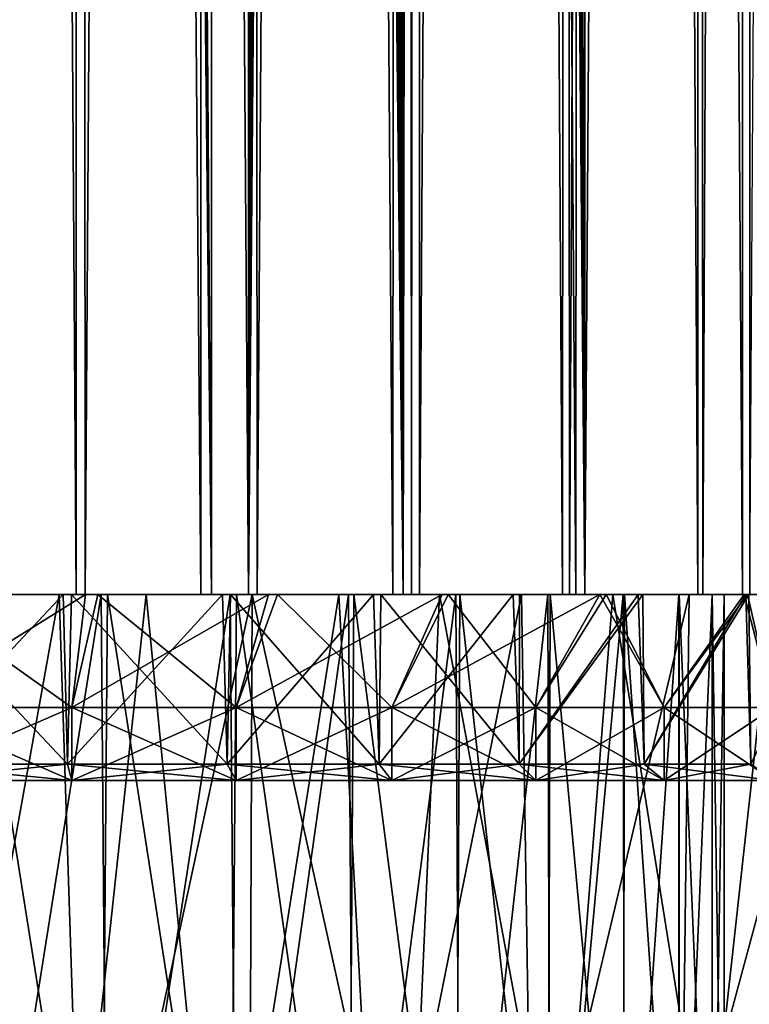
# Model space of a CAD drawing. Units: millimetres. Extents: x -72 to 116, y -4 to 920.
# Drawn here: x 76 to 83, y 641 to 650 of the extents above; entities that cross this region are included whole.
import ezdxf

# ---------------------------------------------------------------- set-up
doc = ezdxf.new("R2010")
doc.units = ezdxf.units.MM
doc.header["$LTSCALE"] = 65.185185
for name, color, linetype in [('113', 7, 'CONTINUOUS'), ('12', 7, 'CONTINUOUS'), ('130', 7, 'CONTINUOUS'), ('145', 7, 'CONTINUOUS'), ('16', 7, 'CONTINUOUS'), ('163', 7, 'CONTINUOUS'), ('181', 7, 'CONTINUOUS'), ('212', 7, 'CONTINUOUS'), ('23', 7, 'CONTINUOUS'), ('31', 7, 'CONTINUOUS'), ('39', 7, 'CONTINUOUS'), ('4', 7, 'CONTINUOUS'), ('5', 7, 'CONTINUOUS'), ('50', 7, 'CONTINUOUS'), ('63', 7, 'CONTINUOUS'), ('7', 7, 'CONTINUOUS'), ('78', 7, 'CONTINUOUS'), ('9', 7, 'CONTINUOUS'), ('95', 7, 'CONTINUOUS')]:
    doc.layers.add(name, color=color, linetype=linetype)

msp = doc.modelspace()

# ---------------------------------------------------------------- linework, layer by layer
at = {"layer": '113', "color": 7, "linetype": 'CONTINUOUS', "true_color": 0xc8c8c8}
for points in [[(76.7766, 643.3557, -9.383), (75.2904, 643.3557, -9.5), (76.7375, 643.5, -9.1361), (76.7766, 643.3557, -9.383)], [(76.7375, 643.5, -9.1361), (75.2904, 643.3557, -9.5), (75.2904, 643.5, -9.25), (76.7375, 643.5, -9.1361)], [(78.1489, 643.5, -8.7973), (76.7766, 643.3557, -9.383), (76.7375, 643.5, -9.1361), (78.1489, 643.5, -8.7973)], [(78.2261, 643.3557, -9.035), (76.7766, 643.3557, -9.383), (78.1489, 643.5, -8.7973), (78.2261, 643.3557, -9.035)], [(79.4899, 643.5, -8.2418), (78.2261, 643.3557, -9.035), (78.1489, 643.5, -8.7973), (79.4899, 643.5, -8.2418)], [(79.6034, 643.3557, -8.4646), (78.2261, 643.3557, -9.035), (79.4899, 643.5, -8.2418), (79.6034, 643.3557, -8.4646)], [(80.7275, 643.5, -7.4834), (79.6034, 643.3557, -8.4646), (79.4899, 643.5, -8.2418), (80.7275, 643.5, -7.4834)], [(80.8744, 643.3557, -7.6857), (79.6034, 643.3557, -8.4646), (80.7275, 643.5, -7.4834), (80.8744, 643.3557, -7.6857)], [(81.8312, 643.5, -6.5407), (80.8744, 643.3557, -7.6857), (80.7275, 643.5, -7.4834), (81.8312, 643.5, -6.5407)], [(82.008, 643.3557, -6.7175), (80.8744, 643.3557, -7.6857), (81.8312, 643.5, -6.5407), (82.008, 643.3557, -6.7175)], [(82.7739, 643.5, -5.437), (82.008, 643.3557, -6.7175), (81.8312, 643.5, -6.5407), (82.7739, 643.5, -5.437)], [(82.9761, 643.3557, -5.584), (82.008, 643.3557, -6.7175), (82.7739, 643.5, -5.437), (82.9761, 643.3557, -5.584)]]:
    msp.add_3dface(points, dxfattribs=at)
at = {"layer": '12', "color": 7, "linetype": 'CONTINUOUS', "true_color": 0xc8c8c8}
for points in [[(76.6634, 645, 11.6686), (74.9049, 645, 11.7416), (75.4112, 638.0383, 11.4467), (76.6634, 645, 11.6686)], [(76.8883, 638.1338, 11.3369), (76.6634, 645, 11.6686), (75.4112, 638.0383, 11.4467), (76.8883, 638.1338, 11.3369)], [(78.3699, 645, 11.3374), (76.6634, 645, 11.6686), (76.8883, 638.1338, 11.3369), (78.3699, 645, 11.3374)], [(78.3423, 638.3775, 11.0483), (78.3699, 645, 11.3374), (76.8883, 638.1338, 11.3369), (78.3423, 638.3775, 11.0483)], [(79.7464, 638.7504, 10.5807), (78.3699, 645, 11.3374), (78.3423, 638.3775, 11.0483), (79.7464, 638.7504, 10.5807)], [(80.0248, 645, 10.7527), (78.3699, 645, 11.3374), (79.7464, 638.7504, 10.5807), (80.0248, 645, 10.7527)], [(81.0993, 639.2314, 9.9241), (80.0248, 645, 10.7527), (79.7464, 638.7504, 10.5807), (81.0993, 639.2314, 9.9241)], [(81.5545, 645, 9.9391), (80.0248, 645, 10.7527), (81.0993, 639.2314, 9.9241), (81.5545, 645, 9.9391)], [(82.3895, 639.7902, 9.0705), (81.5545, 645, 9.9391), (81.0993, 639.2314, 9.9241), (82.3895, 639.7902, 9.0705)], [(82.9635, 645, 8.8968), (81.5545, 645, 9.9391), (82.3895, 639.7902, 9.0705), (82.9635, 645, 8.8968)], [(83.621, 640.3955, 8), (82.9635, 645, 8.8968), (82.3895, 639.7902, 9.0705), (83.621, 640.3955, 8)]]:
    msp.add_3dface(points, dxfattribs=at)
at = {"layer": '130', "color": 7, "linetype": 'CONTINUOUS', "true_color": 0xc8c8c8}
for points in [[(76.7375, 643.5, -9.1361), (75.2904, 643.5, -9.25), (75.327, 645, -9.2498), (76.7375, 643.5, -9.1361)], [(76.7375, 643.5, -9.1361), (75.327, 645, -9.2498), (76.7716, 645, -9.1277), (76.7375, 643.5, -9.1361)], [(78.1489, 643.5, -8.7973), (76.7375, 643.5, -9.1361), (76.7716, 645, -9.1277), (78.1489, 643.5, -8.7973)], [(78.1489, 643.5, -8.7973), (76.7716, 645, -9.1277), (78.1785, 645, -8.7875), (78.1489, 643.5, -8.7973)], [(79.4899, 643.5, -8.2418), (78.1489, 643.5, -8.7973), (78.1785, 645, -8.7875), (79.4899, 643.5, -8.2418)], [(79.4899, 643.5, -8.2418), (78.1785, 645, -8.7875), (79.506, 645, -8.2317), (79.4899, 643.5, -8.2418)], [(80.7275, 643.5, -7.4834), (79.4899, 643.5, -8.2418), (79.506, 645, -8.2317), (80.7275, 643.5, -7.4834)], [(80.7275, 643.5, -7.4834), (79.506, 645, -8.2317), (80.7303, 645, -7.4812), (80.7275, 643.5, -7.4834)], [(81.8312, 643.5, -6.5407), (80.7275, 643.5, -7.4834), (81.82, 645, -6.5508), (81.8312, 643.5, -6.5407)], [(80.7275, 643.5, -7.4834), (80.7303, 645, -7.4812), (81.82, 645, -6.5508), (80.7275, 643.5, -7.4834)], [(81.8312, 643.5, -6.5407), (81.82, 645, -6.5508), (82.7561, 645, -5.4613), (81.8312, 643.5, -6.5407)], [(82.7739, 643.5, -5.437), (81.8312, 643.5, -6.5407), (82.7561, 645, -5.4613), (82.7739, 643.5, -5.437)], [(82.7739, 643.5, -5.437), (82.7561, 645, -5.4613), (83.5156, 645, -4.2263), (82.7739, 643.5, -5.437)]]:
    msp.add_3dface(points, dxfattribs=at)
at = {"layer": '145', "color": 7, "linetype": 'CONTINUOUS', "true_color": 0xc8c8c8}
for points in [[(75.2539, 645, 9.2498), (75.2904, 643.5, 9.25), (76.6984, 645, 9.1397), (75.2539, 645, 9.2498)], [(75.2904, 643.5, 9.25), (76.7375, 643.5, 9.1361), (76.6984, 645, 9.1397), (75.2904, 643.5, 9.25)], [(76.6984, 645, 9.1397), (76.7375, 643.5, 9.1361), (78.1074, 645, 8.8105), (76.6984, 645, 9.1397)], [(76.7375, 643.5, 9.1361), (78.1489, 643.5, 8.7973), (78.1074, 645, 8.8105), (76.7375, 643.5, 9.1361)], [(78.1074, 645, 8.8105), (78.1489, 643.5, 8.7973), (79.4412, 645, 8.2649), (78.1074, 645, 8.8105)], [(78.1489, 643.5, 8.7973), (79.4899, 643.5, 8.2418), (79.4412, 645, 8.2649), (78.1489, 643.5, 8.7973)], [(79.4412, 645, 8.2649), (79.4899, 643.5, 8.2418), (80.6753, 645, 7.521), (79.4412, 645, 8.2649)], [(79.4899, 643.5, 8.2418), (80.7275, 643.5, 7.4834), (80.6753, 645, 7.521), (79.4899, 643.5, 8.2418)], [(80.6753, 645, 7.521), (80.7275, 643.5, 7.4834), (81.7795, 645, 6.5901), (80.6753, 645, 7.521)], [(80.7275, 643.5, 7.4834), (81.8312, 643.5, 6.5407), (81.7795, 645, 6.5901), (80.7275, 643.5, 7.4834)], [(81.7795, 645, 6.5901), (81.8312, 643.5, 6.5407), (82.7309, 645, 5.4956), (81.7795, 645, 6.5901)], [(81.8312, 643.5, 6.5407), (82.7739, 643.5, 5.437), (82.7309, 645, 5.4956), (81.8312, 643.5, 6.5407)], [(82.7309, 645, 5.4956), (82.7739, 643.5, 5.437), (83.5026, 645, 4.2502), (82.7309, 645, 5.4956)]]:
    msp.add_3dface(points, dxfattribs=at)
at = {"layer": '16', "color": 7, "linetype": 'CONTINUOUS', "true_color": 0xc8c8c8}
for points in [[(76.8126, 645, 9.8807), (75.7904, 798, 9.9875), (76.8917, 852, 9.8678), (76.8126, 645, 9.8807)], [(78.3358, 645, 9.5249), (76.8126, 645, 9.8807), (76.8917, 852, 9.8678), (78.3358, 645, 9.5249)], [(78.4127, 852, 9.5), (78.3358, 645, 9.5249), (76.8917, 852, 9.8678), (78.4127, 852, 9.5)], [(78.3358, 645, 9.5249), (78.4127, 852, 9.5), (78.7904, 843, 9.3675), (78.3358, 645, 9.5249)], [(79.8478, 852, 8.8991), (79.7778, 645, 8.935), (79.6493, 797.6519, 9), (79.8478, 852, 8.8991)], [(81.1119, 645, 8.1308), (79.7778, 645, 8.935), (79.8478, 852, 8.8991), (81.1119, 645, 8.1308)], [(81.1714, 852, 8.0878), (81.1119, 645, 8.1308), (79.8478, 852, 8.8991), (81.1714, 852, 8.0878)], [(82.3057, 645, 7.1245), (81.1119, 645, 8.1308), (81.1714, 852, 8.0878), (82.3057, 645, 7.1245)], [(82.3494, 852, 7.0819), (82.3057, 645, 7.1245), (81.1714, 852, 8.0878), (82.3494, 852, 7.0819)], [(83.3342, 645, 5.9412), (82.3057, 645, 7.1245), (82.3494, 852, 7.0819), (83.3342, 645, 5.9412)], [(83.3614, 852, 5.9041), (83.3342, 645, 5.9412), (82.3494, 852, 7.0819), (83.3614, 852, 5.9041)], [(78.3358, 645, 9.5249), (78.7904, 843, 9.3675), (78.7904, 838, 9.3675), (78.3358, 645, 9.5249)], [(78.7904, 833, 9.3675), (78.3358, 645, 9.5249), (78.7904, 838, 9.3675), (78.7904, 833, 9.3675)], [(78.3358, 645, 9.5249), (78.7904, 833, 9.3675), (78.7904, 828, 9.3675), (78.3358, 645, 9.5249)], [(78.3358, 645, 9.5249), (78.7904, 828, 9.3675), (78.7904, 823, 9.3675), (78.3358, 645, 9.5249)], [(78.7904, 818, 9.3675), (78.3358, 645, 9.5249), (78.7904, 823, 9.3675), (78.7904, 818, 9.3675)], [(78.7904, 813, 9.3675), (78.3358, 645, 9.5249), (78.7904, 818, 9.3675), (78.7904, 813, 9.3675)], [(78.3358, 645, 9.5249), (78.7904, 813, 9.3675), (78.7904, 808, 9.3675), (78.3358, 645, 9.5249)], [(78.7904, 803, 9.3675), (78.3358, 645, 9.5249), (78.7904, 808, 9.3675), (78.7904, 803, 9.3675)], [(78.7904, 798, 9.3675), (78.3358, 645, 9.5249), (78.7904, 803, 9.3675), (78.7904, 798, 9.3675)], [(75.2509, 645, 9.9998), (75.7904, 798, 9.9875), (76.8126, 645, 9.8807), (75.2509, 645, 9.9998)], [(78.3358, 645, 9.5249), (78.7904, 798, 9.3675), (78.8273, 797.8106, 9.3537), (78.3358, 645, 9.5249)], [(78.9316, 797.6544, 9.3135), (78.3358, 645, 9.5249), (78.8273, 797.8106, 9.3537), (78.9316, 797.6544, 9.3135)], [(79.0944, 797.5401, 9.2483), (78.3358, 645, 9.5249), (78.9316, 797.6544, 9.3135), (79.0944, 797.5401, 9.2483)], [(79.7778, 645, 8.935), (78.3358, 645, 9.5249), (79.6493, 797.6519, 9), (79.7778, 645, 8.935)], [(79.6493, 797.6519, 9), (78.3358, 645, 9.5249), (79.4777, 797.5377, 9.0811), (79.6493, 797.6519, 9)], [(79.2892, 797.5009, 9.1657), (78.3358, 645, 9.5249), (79.0944, 797.5401, 9.2483), (79.2892, 797.5009, 9.1657)], [(79.4777, 797.5377, 9.0811), (78.3358, 645, 9.5249), (79.2892, 797.5009, 9.1657), (79.4777, 797.5377, 9.0811)]]:
    msp.add_3dface(points, dxfattribs=at)
at = {"layer": '163', "color": 7, "linetype": 'CONTINUOUS', "true_color": 0xc8c8c8}
for points in [[(75.2539, 645, 9.2498), (76.6984, 645, 9.1397), (75.9225, 645, 7.2207), (75.2539, 645, 9.2498)], [(76.7716, 645, -9.1277), (75.327, 645, -9.2498), (75.8636, 645, -7.2256), (76.7716, 645, -9.1277)], [(77.0341, 645, -7.0359), (76.7716, 645, -9.1277), (75.8636, 645, -7.2256), (77.0341, 645, -7.0359)], [(75.9225, 645, 7.2207), (76.6984, 645, 9.1397), (77.0916, 645, 7.0213), (75.9225, 645, 7.2207)], [(76.6984, 645, 9.1397), (78.1074, 645, 8.8105), (77.0916, 645, 7.0213), (76.6984, 645, 9.1397)], [(78.1785, 645, -8.7875), (76.7716, 645, -9.1277), (78.1744, 645, -6.6494), (78.1785, 645, -8.7875)], [(78.1744, 645, -6.6494), (76.7716, 645, -9.1277), (77.0341, 645, -7.0359), (78.1744, 645, -6.6494)], [(77.0916, 645, 7.0213), (78.1074, 645, 8.8105), (78.2292, 645, 6.6247), (77.0916, 645, 7.0213)], [(78.1074, 645, 8.8105), (79.4412, 645, 8.2649), (78.2292, 645, 6.6247), (78.1074, 645, 8.8105)], [(79.2199, 645, -6.0923), (78.1785, 645, -8.7875), (78.1744, 645, -6.6494), (79.2199, 645, -6.0923)], [(79.506, 645, -8.2317), (78.1785, 645, -8.7875), (79.2199, 645, -6.0923), (79.506, 645, -8.2317)], [(78.2292, 645, 6.6247), (79.4412, 645, 8.2649), (79.2677, 645, 6.0616), (78.2292, 645, 6.6247)], [(80.169, 645, -5.3618), (79.506, 645, -8.2317), (79.2199, 645, -6.0923), (80.169, 645, -5.3618)], [(79.2677, 645, 6.0616), (79.4412, 645, 8.2649), (80.2041, 645, 5.33), (79.2677, 645, 6.0616)], [(79.4412, 645, 8.2649), (80.6753, 645, 7.521), (80.2041, 645, 5.33), (79.4412, 645, 8.2649)], [(80.7303, 645, -7.4812), (79.506, 645, -8.2317), (80.169, 645, -5.3618), (80.7303, 645, -7.4812)], [(80.98, 645, -4.4919), (80.7303, 645, -7.4812), (80.169, 645, -5.3618), (80.98, 645, -4.4919)], [(80.2041, 645, 5.33), (80.6753, 645, 7.521), (81.0026, 645, 4.4634), (80.2041, 645, 5.33)], [(80.6753, 645, 7.521), (81.7795, 645, 6.5901), (81.0026, 645, 4.4634), (80.6753, 645, 7.521)], [(81.82, 645, -6.5508), (80.7303, 645, -7.4812), (81.6477, 645, -3.4784), (81.82, 645, -6.5508)], [(81.6477, 645, -3.4784), (80.7303, 645, -7.4812), (80.98, 645, -4.4919), (81.6477, 645, -3.4784)], [(81.0026, 645, 4.4634), (81.7795, 645, 6.5901), (81.6593, 645, 3.4586), (81.0026, 645, 4.4634)], [(82.1392, 645, -2.3783), (81.82, 645, -6.5508), (81.6477, 645, -3.4784), (82.1392, 645, -2.3783)], [(81.6593, 645, 3.4586), (81.7795, 645, 6.5901), (82.1428, 645, 2.3675), (81.6593, 645, 3.4586)], [(81.7795, 645, 6.5901), (82.7309, 645, 5.4956), (82.1428, 645, 2.3675), (81.7795, 645, 6.5901)], [(82.7561, 645, -5.4613), (81.82, 645, -6.5508), (82.4336, 645, -1.2238), (82.7561, 645, -5.4613)], [(82.4336, 645, -1.2238), (81.82, 645, -6.5508), (82.1392, 645, -2.3783), (82.4336, 645, -1.2238)], [(82.1428, 645, 2.3675), (82.7309, 645, 5.4956), (82.4335, 645, 1.219), (82.1428, 645, 2.3675)], [(82.4335, 645, 1.219), (82.7309, 645, 5.4956), (82.5404, 645), (82.4335, 645, 1.219)], [(82.5404, 645), (82.7561, 645, -5.4613), (82.4336, 645, -1.2238), (82.5404, 645)], [(82.7309, 645, 5.4956), (82.7561, 645, -5.4613), (82.5404, 645), (82.7309, 645, 5.4956)], [(82.7309, 645, 5.4956), (83.5026, 645, 4.2502), (82.7561, 645, -5.4613), (82.7309, 645, 5.4956)], [(82.7561, 645, -5.4613), (83.5026, 645, 4.2502), (83.5156, 645, -4.2263), (82.7561, 645, -5.4613)]]:
    msp.add_3dface(points, dxfattribs=at)
at = {"layer": '181', "color": 7, "linetype": 'CONTINUOUS', "true_color": 0xc8c8c8}
for points in [[(75.8636, 638, 7.2256), (75.9225, 645, 7.2207), (77.0341, 638, 7.0359), (75.8636, 638, 7.2256)], [(75.9225, 645, 7.2207), (77.0916, 645, 7.0213), (77.0341, 638, 7.0359), (75.9225, 645, 7.2207)], [(77.0341, 638, 7.0359), (77.0916, 645, 7.0213), (78.1744, 638, 6.6494), (77.0341, 638, 7.0359)], [(77.0916, 645, 7.0213), (78.2292, 645, 6.6247), (78.1744, 638, 6.6494), (77.0916, 645, 7.0213)], [(78.1744, 638, 6.6494), (78.2292, 645, 6.6247), (79.2199, 638, 6.0923), (78.1744, 638, 6.6494)], [(78.2292, 645, 6.6247), (79.2677, 645, 6.0616), (79.2199, 638, 6.0923), (78.2292, 645, 6.6247)], [(79.2199, 638, 6.0923), (79.2677, 645, 6.0616), (80.169, 638, 5.3618), (79.2199, 638, 6.0923)], [(79.2677, 645, 6.0616), (80.2041, 645, 5.33), (80.169, 638, 5.3618), (79.2677, 645, 6.0616)], [(80.169, 638, 5.3618), (80.2041, 645, 5.33), (80.98, 638, 4.4919), (80.169, 638, 5.3618)], [(80.2041, 645, 5.33), (81.0026, 645, 4.4634), (80.98, 638, 4.4919), (80.2041, 645, 5.33)], [(80.98, 638, 4.4919), (81.0026, 645, 4.4634), (81.6477, 638, 3.4784), (80.98, 638, 4.4919)], [(81.0026, 645, 4.4634), (81.6593, 645, 3.4586), (81.6477, 638, 3.4784), (81.0026, 645, 4.4634)], [(81.6477, 638, 3.4784), (81.6593, 645, 3.4586), (82.1392, 638, 2.3783), (81.6477, 638, 3.4784)], [(81.6593, 645, 3.4586), (82.1428, 645, 2.3675), (82.1392, 638, 2.3783), (81.6593, 645, 3.4586)], [(82.1392, 638, 2.3783), (82.1428, 645, 2.3675), (82.4336, 638, 1.2238), (82.1392, 638, 2.3783)], [(82.1428, 645, 2.3675), (82.4335, 645, 1.219), (82.4336, 638, 1.2238), (82.1428, 645, 2.3675)], [(82.4335, 645, 1.219), (82.5404, 645), (82.4336, 638, 1.2238), (82.4335, 645, 1.219)], [(82.5404, 645), (82.5404, 638), (82.4336, 638, 1.2238), (82.5404, 645)]]:
    msp.add_3dface(points, dxfattribs=at)
at = {"layer": '212', "color": 7, "linetype": 'CONTINUOUS', "true_color": 0xc8c8c8}
for points in [[(77.0341, 645, -7.0359), (75.8636, 645, -7.2256), (75.9225, 638, -7.2207), (77.0341, 645, -7.0359)], [(77.0916, 638, -7.0213), (77.0341, 645, -7.0359), (75.9225, 638, -7.2207), (77.0916, 638, -7.0213)], [(78.1744, 645, -6.6494), (77.0341, 645, -7.0359), (77.0916, 638, -7.0213), (78.1744, 645, -6.6494)], [(78.2292, 638, -6.6247), (78.1744, 645, -6.6494), (77.0916, 638, -7.0213), (78.2292, 638, -6.6247)], [(79.2199, 645, -6.0923), (78.1744, 645, -6.6494), (78.2292, 638, -6.6247), (79.2199, 645, -6.0923)], [(79.2677, 638, -6.0616), (79.2199, 645, -6.0923), (78.2292, 638, -6.6247), (79.2677, 638, -6.0616)], [(80.169, 645, -5.3618), (79.2199, 645, -6.0923), (79.2677, 638, -6.0616), (80.169, 645, -5.3618)], [(80.2041, 638, -5.33), (80.169, 645, -5.3618), (79.2677, 638, -6.0616), (80.2041, 638, -5.33)], [(80.98, 645, -4.4919), (80.169, 645, -5.3618), (80.2041, 638, -5.33), (80.98, 645, -4.4919)], [(81.0026, 638, -4.4634), (80.98, 645, -4.4919), (80.2041, 638, -5.33), (81.0026, 638, -4.4634)], [(81.6477, 645, -3.4784), (80.98, 645, -4.4919), (81.0026, 638, -4.4634), (81.6477, 645, -3.4784)], [(81.6593, 638, -3.4586), (81.6477, 645, -3.4784), (81.0026, 638, -4.4634), (81.6593, 638, -3.4586)], [(82.1392, 645, -2.3783), (81.6477, 645, -3.4784), (81.6593, 638, -3.4586), (82.1392, 645, -2.3783)], [(82.1428, 638, -2.3675), (82.1392, 645, -2.3783), (81.6593, 638, -3.4586), (82.1428, 638, -2.3675)], [(82.4336, 645, -1.2238), (82.1392, 645, -2.3783), (82.1428, 638, -2.3675), (82.4336, 645, -1.2238)], [(82.4335, 638, -1.219), (82.4336, 645, -1.2238), (82.1428, 638, -2.3675), (82.4335, 638, -1.219)], [(82.5404, 638), (82.4336, 645, -1.2238), (82.4335, 638, -1.219), (82.5404, 638)], [(82.5404, 645), (82.4336, 645, -1.2238), (82.5404, 638), (82.5404, 645)]]:
    msp.add_3dface(points, dxfattribs=at)
at = {"layer": '23', "color": 7, "linetype": 'CONTINUOUS', "true_color": 0xc8c8c8}
for points in [[(75.2509, 852, -9.9998), (75.33, 645, -9.9998), (76.8126, 852, -9.8807), (75.2509, 852, -9.9998)], [(75.33, 645, -9.9998), (76.8917, 645, -9.8678), (76.8126, 852, -9.8807), (75.33, 645, -9.9998)], [(76.8126, 852, -9.8807), (76.8917, 645, -9.8678), (78.3358, 852, -9.5249), (76.8126, 852, -9.8807)], [(76.8917, 645, -9.8678), (78.4127, 645, -9.5), (78.3358, 852, -9.5249), (76.8917, 645, -9.8678)], [(78.3358, 852, -9.5249), (78.4127, 645, -9.5), (79.7778, 852, -8.935), (78.3358, 852, -9.5249)], [(78.4127, 645, -9.5), (79.8478, 645, -8.8991), (79.7778, 852, -8.935), (78.4127, 645, -9.5)], [(79.7778, 852, -8.935), (79.8478, 645, -8.8991), (81.1119, 852, -8.1308), (79.7778, 852, -8.935)], [(79.8478, 645, -8.8991), (81.1714, 645, -8.0878), (81.1119, 852, -8.1308), (79.8478, 645, -8.8991)], [(81.1119, 852, -8.1308), (81.1714, 645, -8.0878), (82.3057, 852, -7.1245), (81.1119, 852, -8.1308)], [(81.1714, 645, -8.0878), (82.3494, 645, -7.0819), (82.3057, 852, -7.1245), (81.1714, 645, -8.0878)], [(82.3057, 852, -7.1245), (82.3494, 645, -7.0819), (83.3342, 852, -5.9412), (82.3057, 852, -7.1245)], [(82.3494, 645, -7.0819), (83.3614, 645, -5.9041), (83.3342, 852, -5.9412), (82.3494, 645, -7.0819)]]:
    msp.add_3dface(points, dxfattribs=at)
at = {"layer": '31', "color": 7, "linetype": 'CONTINUOUS', "true_color": 0xc8c8c8}
for points in [[(75.2307, 645, -10.4956), (76.8964, 645, -10.3764), (75.33, 645, -9.9998), (75.2307, 645, -10.4956)], [(75.2509, 645, 9.9998), (76.8126, 645, 9.8807), (75.3716, 645, 10.4982), (75.2509, 645, 9.9998)], [(75.33, 645, -9.9998), (76.8964, 645, -10.3764), (76.8917, 645, -9.8678), (75.33, 645, -9.9998)], [(75.3716, 645, 10.4982), (76.8126, 645, 9.8807), (77.005, 645, 10.359), (75.3716, 645, 10.4982)], [(76.8126, 645, 9.8807), (78.3358, 645, 9.5249), (77.005, 645, 10.359), (76.8126, 645, 9.8807)], [(76.8917, 645, -9.8678), (76.8964, 645, -10.3764), (78.4127, 645, -9.5), (76.8917, 645, -9.8678)], [(76.8964, 645, -10.3764), (78.5132, 645, -9.9906), (78.4127, 645, -9.5), (76.8964, 645, -10.3764)], [(77.005, 645, 10.359), (78.3358, 645, 9.5249), (78.5927, 645, 9.9655), (77.005, 645, 10.359)], [(78.3358, 645, 9.5249), (79.7778, 645, 8.935), (78.5927, 645, 9.9655), (78.3358, 645, 9.5249)], [(78.4127, 645, -9.5), (78.5132, 645, -9.9906), (79.8478, 645, -8.8991), (78.4127, 645, -9.5)], [(78.5132, 645, -9.9906), (80.0475, 645, -9.3606), (79.8478, 645, -8.8991), (78.5132, 645, -9.9906)], [(78.5927, 645, 9.9655), (79.7778, 645, 8.935), (80.1012, 645, 9.3329), (78.5927, 645, 9.9655)], [(79.7778, 645, 8.935), (81.1119, 645, 8.1308), (80.1012, 645, 9.3329), (79.7778, 645, 8.935)], [(79.8478, 645, -8.8991), (80.0475, 645, -9.3606), (81.1714, 645, -8.0878), (79.8478, 645, -8.8991)], [(80.0475, 645, -9.3606), (81.4417, 645, -8.5076), (81.1714, 645, -8.0878), (80.0475, 645, -9.3606)], [(80.1012, 645, 9.3329), (81.1119, 645, 8.1308), (81.4964, 645, 8.4662), (80.1012, 645, 9.3329)], [(81.1119, 645, 8.1308), (82.3057, 645, 7.1245), (81.4964, 645, 8.4662), (81.1119, 645, 8.1308)], [(81.1714, 645, -8.0878), (81.4417, 645, -8.5076), (82.3494, 645, -7.0819), (81.1714, 645, -8.0878)], [(81.4417, 645, -8.5076), (82.7151, 645, -7.4246), (82.3494, 645, -7.0819), (81.4417, 645, -8.5076)], [(81.4964, 645, 8.4662), (82.3057, 645, 7.1245), (82.7443, 645, 7.3951), (81.4964, 645, 8.4662)], [(82.3057, 645, 7.1245), (83.3342, 645, 5.9412), (82.7443, 645, 7.3951), (82.3057, 645, 7.1245)], [(82.3494, 645, -7.0819), (82.7151, 645, -7.4246), (83.3614, 645, -5.9041), (82.3494, 645, -7.0819)], [(82.7151, 645, -7.4246), (83.8045, 645, -6.1384), (83.3614, 645, -5.9041), (82.7151, 645, -7.4246)], [(82.7443, 645, 7.3951), (83.3342, 645, 5.9412), (83.8058, 645, 6.1376), (82.7443, 645, 7.3951)]]:
    msp.add_3dface(points, dxfattribs=at)
at = {"layer": '39', "color": 7, "linetype": 'CONTINUOUS', "true_color": 0xc8c8c8}
for points in [[(75.2904, 644, 9.5), (75.3716, 645, 10.4982), (76.7766, 644, 9.383), (75.2904, 644, 9.5)], [(75.3716, 645, 10.4982), (77.005, 645, 10.359), (76.7766, 644, 9.383), (75.3716, 645, 10.4982)], [(76.7766, 644, 9.383), (77.005, 645, 10.359), (78.2261, 644, 9.035), (76.7766, 644, 9.383)], [(77.005, 645, 10.359), (78.5927, 645, 9.9655), (78.2261, 644, 9.035), (77.005, 645, 10.359)], [(78.2261, 644, 9.035), (78.5927, 645, 9.9655), (79.6034, 644, 8.4646), (78.2261, 644, 9.035)], [(78.5927, 645, 9.9655), (80.1012, 645, 9.3329), (79.6034, 644, 8.4646), (78.5927, 645, 9.9655)], [(79.6034, 644, 8.4646), (80.1012, 645, 9.3329), (80.8744, 644, 7.6857), (79.6034, 644, 8.4646)], [(80.1012, 645, 9.3329), (81.4964, 645, 8.4662), (80.8744, 644, 7.6857), (80.1012, 645, 9.3329)], [(80.8744, 644, 7.6857), (81.4964, 645, 8.4662), (82.008, 644, 6.7175), (80.8744, 644, 7.6857)], [(81.4964, 645, 8.4662), (82.7443, 645, 7.3951), (82.008, 644, 6.7175), (81.4964, 645, 8.4662)], [(82.008, 644, 6.7175), (82.7443, 645, 7.3951), (82.9761, 644, 5.584), (82.008, 644, 6.7175)], [(82.7151, 645, -7.4246), (82.008, 644, -6.7175), (82.9761, 644, -5.584), (82.7151, 645, -7.4246)], [(83.8045, 645, -6.1384), (82.7151, 645, -7.4246), (82.9761, 644, -5.584), (83.8045, 645, -6.1384)], [(82.7443, 645, 7.3951), (83.8058, 645, 6.1376), (82.9761, 644, 5.584), (82.7443, 645, 7.3951)]]:
    msp.add_3dface(points, dxfattribs=at)
at = {"layer": '4', "color": 7, "linetype": 'CONTINUOUS', "true_color": 0xc8c8c8}
for points in [[(81.309, 645, 10.3794), (81.2287, 855, 10.4261), (80.6355, 842.8528, 10.7438), (81.309, 645, 10.3794)], [(82.7, 855, 9.4382), (81.2287, 855, 10.4261), (81.309, 645, 10.3794), (82.7, 855, 9.4382)], [(82.7668, 645, 9.386), (82.7, 855, 9.4382), (81.309, 645, 10.3794), (82.7668, 645, 9.386)], [(84.0242, 855, 8.2276), (82.7, 855, 9.4382), (82.7668, 645, 9.386), (84.0242, 855, 8.2276)], [(78.0086, 645, 11.6852), (77.9961, 797.9958, 11.691), (76.5697, 843.005, 11.9316), (78.0086, 645, 11.6852)], [(78.0086, 645, 11.6852), (76.5697, 843.005, 11.9316), (76.5697, 838.005, 11.9316), (78.0086, 645, 11.6852)], [(81.309, 645, 10.3794), (80.6355, 842.8528, 10.7438), (80.6355, 837.8528, 10.7438), (81.309, 645, 10.3794)], [(76.5697, 832.995, 11.9316), (78.0086, 645, 11.6852), (76.5697, 838.005, 11.9316), (76.5697, 832.995, 11.9316)], [(80.6355, 832.8528, 10.7438), (81.309, 645, 10.3794), (80.6355, 837.8528, 10.7438), (80.6355, 832.8528, 10.7438)], [(78.0086, 645, 11.6852), (76.5697, 832.995, 11.9316), (76.5697, 828.005, 11.9316), (78.0086, 645, 11.6852)], [(81.309, 645, 10.3794), (80.6355, 832.8528, 10.7438), (80.6355, 827.8528, 10.7438), (81.309, 645, 10.3794)], [(78.0086, 645, 11.6852), (76.5697, 828.005, 11.9316), (76.5697, 823.005, 11.9316), (78.0086, 645, 11.6852)], [(81.309, 645, 10.3794), (80.6355, 827.8528, 10.7438), (80.6355, 822.8528, 10.7438), (81.309, 645, 10.3794)], [(76.5697, 818.005, 11.9316), (78.0086, 645, 11.6852), (76.5697, 823.005, 11.9316), (76.5697, 818.005, 11.9316)], [(80.6355, 817.8528, 10.7438), (81.309, 645, 10.3794), (80.6355, 822.8528, 10.7438), (80.6355, 817.8528, 10.7438)], [(76.5697, 813.005, 11.9316), (78.0086, 645, 11.6852), (76.5697, 818.005, 11.9316), (76.5697, 813.005, 11.9316)], [(80.6355, 812.8528, 10.7438), (81.309, 645, 10.3794), (80.6355, 817.8528, 10.7438), (80.6355, 812.8528, 10.7438)], [(78.0086, 645, 11.6852), (76.5697, 813.005, 11.9316), (76.5697, 808.005, 11.9316), (78.0086, 645, 11.6852)], [(81.309, 645, 10.3794), (80.6355, 812.8528, 10.7438), (80.6355, 807.8528, 10.7438), (81.309, 645, 10.3794)], [(76.5697, 803.005, 11.9316), (78.0086, 645, 11.6852), (76.5697, 808.005, 11.9316), (76.5697, 803.005, 11.9316)], [(80.6355, 802.8528, 10.7438), (81.309, 645, 10.3794), (80.6355, 807.8528, 10.7438), (80.6355, 802.8528, 10.7438)], [(76.5697, 798.005, 11.9316), (78.0086, 645, 11.6852), (76.5697, 803.005, 11.9316), (76.5697, 798.005, 11.9316)], [(80.6355, 797.8528, 10.7438), (81.309, 645, 10.3794), (80.6355, 802.8528, 10.7438), (80.6355, 797.8528, 10.7438)], [(76.5259, 797.6767, 11.9362), (78.0086, 645, 11.6852), (76.5697, 798.005, 11.9316), (76.5259, 797.6767, 11.9362)], [(77.9961, 797.9958, 11.691), (78.0086, 645, 11.6852), (78.0417, 797.6641, 11.6804), (77.9961, 797.9958, 11.691)], [(80.5648, 797.55, 10.7787), (81.309, 645, 10.3794), (80.6355, 797.8528, 10.7438), (80.5648, 797.55, 10.7787)], [(76.4021, 797.369, 11.9484), (78.0086, 645, 11.6852), (76.5259, 797.6767, 11.9362), (76.4021, 797.369, 11.9484)], [(78.0086, 645, 11.6852), (79.702, 645, 11.1591), (78.0417, 797.6641, 11.6804), (78.0086, 645, 11.6852)], [(78.0417, 797.6641, 11.6804), (79.702, 645, 11.1591), (78.1665, 797.353, 11.6502), (78.0417, 797.6641, 11.6804)], [(80.4242, 797.2753, 10.8464), (81.309, 645, 10.3794), (80.5648, 797.55, 10.7787), (80.4242, 797.2753, 10.8464)], [(76.1976, 797.1045, 11.9657), (76.2272, 645, 11.9614), (76.4021, 797.369, 11.9484), (76.1976, 797.1045, 11.9657)], [(76.2272, 645, 11.9614), (78.0086, 645, 11.6852), (76.4021, 797.369, 11.9484), (76.2272, 645, 11.9614)], [(78.1665, 797.353, 11.6502), (79.702, 645, 11.1591), (78.369, 797.0849, 11.5984), (78.1665, 797.353, 11.6502)], [(80.2071, 797.0251, 10.9465), (81.309, 645, 10.3794), (80.4242, 797.2753, 10.8464), (80.2071, 797.0251, 10.9465)], [(78.369, 797.0849, 11.5984), (79.702, 645, 11.1591), (78.6326, 796.8733, 11.5252), (78.369, 797.0849, 11.5984)], [(79.9421, 796.8368, 11.0617), (81.309, 645, 10.3794), (80.2071, 797.0251, 10.9465), (79.9421, 796.8368, 11.0617)], [(78.6326, 796.8733, 11.5252), (79.702, 645, 11.1591), (78.9382, 796.7417, 11.4321), (78.6326, 796.8733, 11.5252)], [(79.639, 796.7253, 11.1844), (79.702, 645, 11.1591), (79.9421, 796.8368, 11.0617), (79.639, 796.7253, 11.1844)], [(79.702, 645, 11.1591), (81.309, 645, 10.3794), (79.9421, 796.8368, 11.0617), (79.702, 645, 11.1591)], [(79.702, 645, 11.1591), (79.2904, 796.6821, 11.3137), (78.9382, 796.7417, 11.4321), (79.702, 645, 11.1591)], [(79.2904, 796.6821, 11.3137), (79.702, 645, 11.1591), (79.639, 796.7253, 11.1844), (79.2904, 796.6821, 11.3137)]]:
    msp.add_3dface(points, dxfattribs=at)
at = {"layer": '5', "color": 7, "linetype": 'CONTINUOUS', "true_color": 0xc8c8c8}
for points in [[(76.1323, 645, -11.9687), (76.2272, 855, -11.9614), (77.9142, 645, -11.7072), (76.1323, 645, -11.9687)], [(76.2272, 855, -11.9614), (78.0086, 855, -11.6852), (77.9142, 645, -11.7072), (76.2272, 855, -11.9614)], [(77.9142, 645, -11.7072), (78.0086, 855, -11.6852), (79.6123, 645, -11.1941), (77.9142, 645, -11.7072)], [(78.0086, 855, -11.6852), (79.702, 855, -11.1591), (79.6123, 645, -11.1941), (78.0086, 855, -11.6852)], [(79.6123, 645, -11.1941), (79.702, 855, -11.1591), (81.2287, 645, -10.4261), (79.6123, 645, -11.1941)], [(79.702, 855, -11.1591), (81.309, 855, -10.3794), (81.2287, 645, -10.4261), (79.702, 855, -11.1591)], [(81.2287, 645, -10.4261), (81.309, 855, -10.3794), (82.7, 645, -9.4382), (81.2287, 645, -10.4261)], [(81.309, 855, -10.3794), (82.7668, 855, -9.386), (82.7, 645, -9.4382), (81.309, 855, -10.3794)], [(82.7, 645, -9.4382), (82.7668, 855, -9.386), (84.0242, 645, -8.2276), (82.7, 645, -9.4382)]]:
    msp.add_3dface(points, dxfattribs=at)
at = {"layer": '50', "color": 7, "linetype": 'CONTINUOUS', "true_color": 0xc8c8c8}
for points in [[(76.8964, 645, -10.3764), (75.2307, 645, -10.4956), (75.2904, 644, -9.5), (76.8964, 645, -10.3764)], [(76.7766, 644, -9.383), (76.8964, 645, -10.3764), (75.2904, 644, -9.5), (76.7766, 644, -9.383)], [(78.5132, 645, -9.9906), (76.8964, 645, -10.3764), (76.7766, 644, -9.383), (78.5132, 645, -9.9906)], [(78.2261, 644, -9.035), (78.5132, 645, -9.9906), (76.7766, 644, -9.383), (78.2261, 644, -9.035)], [(80.0475, 645, -9.3606), (78.5132, 645, -9.9906), (78.2261, 644, -9.035), (80.0475, 645, -9.3606)], [(79.6034, 644, -8.4646), (80.0475, 645, -9.3606), (78.2261, 644, -9.035), (79.6034, 644, -8.4646)], [(81.4417, 645, -8.5076), (80.0475, 645, -9.3606), (79.6034, 644, -8.4646), (81.4417, 645, -8.5076)], [(80.8744, 644, -7.6857), (81.4417, 645, -8.5076), (79.6034, 644, -8.4646), (80.8744, 644, -7.6857)], [(82.008, 644, -6.7175), (81.4417, 645, -8.5076), (80.8744, 644, -7.6857), (82.008, 644, -6.7175)], [(82.7151, 645, -7.4246), (81.4417, 645, -8.5076), (82.008, 644, -6.7175), (82.7151, 645, -7.4246)]]:
    msp.add_3dface(points, dxfattribs=at)
at = {"layer": '63', "color": 7, "linetype": 'CONTINUOUS', "true_color": 0xc8c8c8}
for points in [[(76.7766, 644, -9.383), (75.2904, 644, -9.5), (76.7766, 643.3557, -9.383), (76.7766, 644, -9.383)], [(76.7766, 643.3557, -9.383), (75.2904, 644, -9.5), (75.2904, 643.3557, -9.5), (76.7766, 643.3557, -9.383)], [(78.2261, 644, -9.035), (76.7766, 644, -9.383), (78.2261, 643.3557, -9.035), (78.2261, 644, -9.035)], [(78.2261, 643.3557, -9.035), (76.7766, 644, -9.383), (76.7766, 643.3557, -9.383), (78.2261, 643.3557, -9.035)], [(79.6034, 644, -8.4646), (78.2261, 644, -9.035), (79.6034, 643.3557, -8.4646), (79.6034, 644, -8.4646)], [(79.6034, 643.3557, -8.4646), (78.2261, 644, -9.035), (78.2261, 643.3557, -9.035), (79.6034, 643.3557, -8.4646)], [(80.8744, 644, -7.6857), (79.6034, 644, -8.4646), (80.8744, 643.3557, -7.6857), (80.8744, 644, -7.6857)], [(80.8744, 643.3557, -7.6857), (79.6034, 644, -8.4646), (79.6034, 643.3557, -8.4646), (80.8744, 643.3557, -7.6857)], [(82.008, 644, -6.7175), (80.8744, 644, -7.6857), (82.008, 643.3557, -6.7175), (82.008, 644, -6.7175)], [(82.008, 643.3557, -6.7175), (80.8744, 644, -7.6857), (80.8744, 643.3557, -7.6857), (82.008, 643.3557, -6.7175)]]:
    msp.add_3dface(points, dxfattribs=at)
at = {"layer": '7', "color": 7, "linetype": 'CONTINUOUS', "true_color": 0xc8c8c8}
for points in [[(76.6634, 645, 11.6686), (76.2272, 645, 11.9614), (74.9049, 645, 11.7416), (76.6634, 645, 11.6686)], [(75.7083, 645, -11.7418), (76.1323, 645, -11.9687), (77.4316, 645, -11.5523), (75.7083, 645, -11.7418)], [(76.1323, 645, -11.9687), (77.9142, 645, -11.7072), (77.4316, 645, -11.5523), (76.1323, 645, -11.9687)], [(78.0086, 645, 11.6852), (76.2272, 645, 11.9614), (76.6634, 645, 11.6686), (78.0086, 645, 11.6852)], [(78.3699, 645, 11.3374), (78.0086, 645, 11.6852), (76.6634, 645, 11.6686), (78.3699, 645, 11.3374)], [(77.4316, 645, -11.5523), (77.9142, 645, -11.7072), (79.1351, 645, -11.1001), (77.4316, 645, -11.5523)], [(77.9142, 645, -11.7072), (79.6123, 645, -11.1941), (79.1351, 645, -11.1001), (77.9142, 645, -11.7072)], [(79.702, 645, 11.1591), (78.0086, 645, 11.6852), (78.3699, 645, 11.3374), (79.702, 645, 11.1591)], [(80.0248, 645, 10.7527), (79.702, 645, 11.1591), (78.3699, 645, 11.3374), (80.0248, 645, 10.7527)], [(79.1351, 645, -11.1001), (79.6123, 645, -11.1941), (80.7495, 645, -10.4046), (79.1351, 645, -11.1001)], [(79.6123, 645, -11.1941), (81.2287, 645, -10.4261), (80.7495, 645, -10.4046), (79.6123, 645, -11.1941)], [(81.309, 645, 10.3794), (79.702, 645, 11.1591), (80.0248, 645, 10.7527), (81.309, 645, 10.3794)], [(81.5545, 645, 9.9391), (81.309, 645, 10.3794), (80.0248, 645, 10.7527), (81.5545, 645, 9.9391)], [(80.7495, 645, -10.4046), (81.2287, 645, -10.4261), (82.231, 645, -9.4755), (80.7495, 645, -10.4046)], [(81.2287, 645, -10.4261), (82.7, 645, -9.4382), (82.231, 645, -9.4755), (81.2287, 645, -10.4261)], [(82.7668, 645, 9.386), (81.309, 645, 10.3794), (81.5545, 645, 9.9391), (82.7668, 645, 9.386)], [(82.9635, 645, 8.8968), (82.7668, 645, 9.386), (81.5545, 645, 9.9391), (82.9635, 645, 8.8968)], [(82.231, 645, -9.4755), (82.7, 645, -9.4382), (83.599, 645, -8.3085), (82.231, 645, -9.4755)], [(82.7, 645, -9.4382), (84.0242, 645, -8.2276), (83.599, 645, -8.3085), (82.7, 645, -9.4382)]]:
    msp.add_3dface(points, dxfattribs=at)
at = {"layer": '78', "color": 7, "linetype": 'CONTINUOUS', "true_color": 0xc8c8c8}
for points in [[(75.2904, 643.3557, 9.5), (76.7766, 643.3557, 9.383), (75.2904, 643.5, 9.25), (75.2904, 643.3557, 9.5)], [(75.2904, 643.5, 9.25), (76.7766, 643.3557, 9.383), (76.7375, 643.5, 9.1361), (75.2904, 643.5, 9.25)], [(76.7766, 643.3557, 9.383), (78.2261, 643.3557, 9.035), (76.7375, 643.5, 9.1361), (76.7766, 643.3557, 9.383)], [(76.7375, 643.5, 9.1361), (78.2261, 643.3557, 9.035), (78.1489, 643.5, 8.7973), (76.7375, 643.5, 9.1361)], [(78.2261, 643.3557, 9.035), (79.6034, 643.3557, 8.4646), (78.1489, 643.5, 8.7973), (78.2261, 643.3557, 9.035)], [(78.1489, 643.5, 8.7973), (79.6034, 643.3557, 8.4646), (79.4899, 643.5, 8.2418), (78.1489, 643.5, 8.7973)], [(79.6034, 643.3557, 8.4646), (80.8744, 643.3557, 7.6857), (79.4899, 643.5, 8.2418), (79.6034, 643.3557, 8.4646)], [(79.4899, 643.5, 8.2418), (80.8744, 643.3557, 7.6857), (80.7275, 643.5, 7.4834), (79.4899, 643.5, 8.2418)], [(80.8744, 643.3557, 7.6857), (82.008, 643.3557, 6.7175), (80.7275, 643.5, 7.4834), (80.8744, 643.3557, 7.6857)], [(80.7275, 643.5, 7.4834), (82.008, 643.3557, 6.7175), (81.8312, 643.5, 6.5407), (80.7275, 643.5, 7.4834)], [(82.008, 643.3557, 6.7175), (82.9761, 643.3557, 5.584), (81.8312, 643.5, 6.5407), (82.008, 643.3557, 6.7175)], [(81.8312, 643.5, 6.5407), (82.9761, 643.3557, 5.584), (82.7739, 643.5, 5.437), (81.8312, 643.5, 6.5407)]]:
    msp.add_3dface(points, dxfattribs=at)
at = {"layer": '9', "color": 7, "linetype": 'CONTINUOUS', "true_color": 0xc8c8c8}
for points in [[(75.2898, 638.0374, -11.4476), (75.7083, 645, -11.7418), (76.6897, 638.1093, -11.3652), (75.2898, 638.0374, -11.4476)], [(75.7083, 645, -11.7418), (77.4316, 645, -11.5523), (76.6897, 638.1093, -11.3652), (75.7083, 645, -11.7418)], [(76.6897, 638.1093, -11.3652), (77.4316, 645, -11.5523), (78.084, 638.3232, -11.1137), (76.6897, 638.1093, -11.3652)], [(77.4316, 645, -11.5523), (79.1351, 645, -11.1001), (78.084, 638.3232, -11.1137), (77.4316, 645, -11.5523)], [(78.084, 638.3232, -11.1137), (79.1351, 645, -11.1001), (79.4773, 638.6687, -10.686), (78.084, 638.3232, -11.1137)], [(79.1351, 645, -11.1001), (80.7495, 645, -10.4046), (79.4773, 638.6687, -10.686), (79.1351, 645, -11.1001)], [(79.4773, 638.6687, -10.686), (80.7495, 645, -10.4046), (80.8407, 639.1328, -10.0641), (79.4773, 638.6687, -10.686)], [(80.7495, 645, -10.4046), (82.231, 645, -9.4755), (80.8407, 639.1328, -10.0641), (80.7495, 645, -10.4046)], [(80.8407, 639.1328, -10.0641), (82.231, 645, -9.4755), (82.1646, 639.6915, -9.2295), (80.8407, 639.1328, -10.0641)], [(82.231, 645, -9.4755), (83.599, 645, -8.3085), (82.1646, 639.6915, -9.2295), (82.231, 645, -9.4755)], [(83.599, 645, -8.3085), (83.4547, 640.3091, -8.1643), (82.1646, 639.6915, -9.2295), (83.599, 645, -8.3085)]]:
    msp.add_3dface(points, dxfattribs=at)
at = {"layer": '95', "color": 7, "linetype": 'CONTINUOUS', "true_color": 0xc8c8c8}
for points in [[(75.2904, 644, 9.5), (76.7766, 644, 9.383), (75.2904, 643.3557, 9.5), (75.2904, 644, 9.5)], [(75.2904, 643.3557, 9.5), (76.7766, 644, 9.383), (76.7766, 643.3557, 9.383), (75.2904, 643.3557, 9.5)], [(76.7766, 644, 9.383), (78.2261, 644, 9.035), (76.7766, 643.3557, 9.383), (76.7766, 644, 9.383)], [(76.7766, 643.3557, 9.383), (78.2261, 644, 9.035), (78.2261, 643.3557, 9.035), (76.7766, 643.3557, 9.383)], [(78.2261, 644, 9.035), (79.6034, 644, 8.4646), (78.2261, 643.3557, 9.035), (78.2261, 644, 9.035)], [(78.2261, 643.3557, 9.035), (79.6034, 644, 8.4646), (79.6034, 643.3557, 8.4646), (78.2261, 643.3557, 9.035)], [(79.6034, 644, 8.4646), (80.8744, 644, 7.6857), (79.6034, 643.3557, 8.4646), (79.6034, 644, 8.4646)], [(79.6034, 643.3557, 8.4646), (80.8744, 644, 7.6857), (80.8744, 643.3557, 7.6857), (79.6034, 643.3557, 8.4646)], [(80.8744, 644, 7.6857), (82.008, 644, 6.7175), (80.8744, 643.3557, 7.6857), (80.8744, 644, 7.6857)], [(80.8744, 643.3557, 7.6857), (82.008, 644, 6.7175), (82.008, 643.3557, 6.7175), (80.8744, 643.3557, 7.6857)], [(82.9761, 644, -5.584), (82.008, 644, -6.7175), (82.9761, 643.3557, -5.584), (82.9761, 644, -5.584)], [(82.9761, 643.3557, -5.584), (82.008, 644, -6.7175), (82.008, 643.3557, -6.7175), (82.9761, 643.3557, -5.584)], [(82.008, 644, 6.7175), (82.9761, 644, 5.584), (82.008, 643.3557, 6.7175), (82.008, 644, 6.7175)], [(82.008, 643.3557, 6.7175), (82.9761, 644, 5.584), (82.9761, 643.3557, 5.584), (82.008, 643.3557, 6.7175)]]:
    msp.add_3dface(points, dxfattribs=at)

doc.saveas('drawing.dxf')
